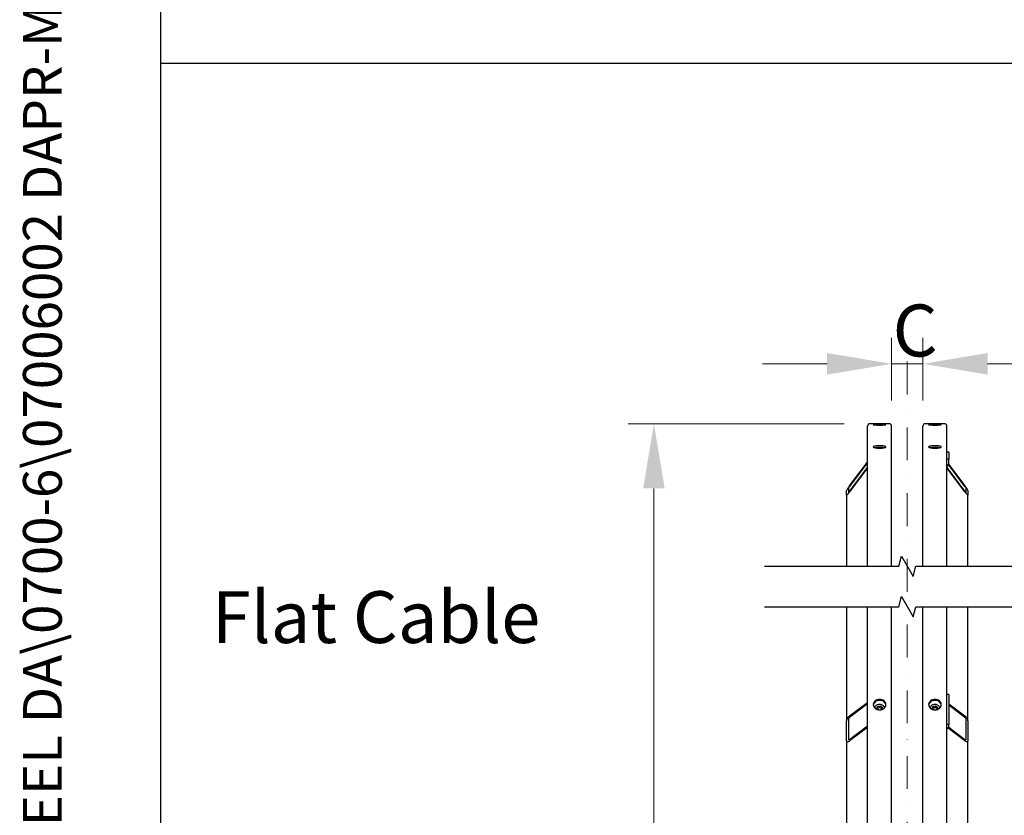
# Model space of a CAD drawing. Units: millimetres. Extents: x 668 to 8987, y 84 to 11713.
# Drawn here: x 668 to 2306, y 3893 to 5216 of the extents above; entities that cross this region are included whole.
import ezdxf
from ezdxf.enums import TextEntityAlignment as Align

# ---------------------------------------------------------------- set-up
doc = ezdxf.new("R2010")
doc.units = ezdxf.units.MM
doc.header["$LTSCALE"] = 43
doc.linetypes.add('DASHDOT2', pattern=[12.7, 6.35, -3.175, 0, -3.175])
doc.linetypes.add('LONG_DASH_DOTTED', pattern=[0.3001, 0.2362, -0.0295, 0.0049, -0.0295])
for name, color, linetype, lineweight in [('Break Lines(Hillmar_metric)', 7, 'Continuous', 25), ('Center Mark(Hillmar_metric)', 7, 'LONG_DASH_DOTTED', 18), ('Dimensions(Hillmar_metric)', 7, 'Continuous', 13), ('Sketch Geometry(Hillmar_metric)', 7, 'Continuous', 25), ('Symbols(Hillmar_metric)', 7, 'Continuous', 18), ('Visible Edges(Hillmar_metric)', 7, 'Continuous', 25)]:
    doc.layers.add(name, color=color, linetype=linetype, lineweight=lineweight)
doc.styles.add('Hillmar_metric_Dimensions', font='arial.ttf')
doc.styles.add('Hillmar_metric_parts_list', font='arial.ttf')
doc.styles.add('Hillmar_metric_title_block', font='arial.ttf')
doc.styles.add('Text Style48', font='arial.ttf')
doc.styles.add('Text Style95', font='arial.ttf')
doc.styles.add('Text Style96', font='arialbd.ttf')
doc.dimstyles.new('DEFAULT-ISO-Method 1b-Hillmar_metric', dxfattribs={"dimscale": 43, "dimtxt": 2, "dimasz": 2.5, "dimexe": 1, "dimexo": 1, "dimgap": 0.25, "dimtad": 1, "dimtih": 1, "dimtoh": 1, "dimrnd": 1e-08, "dimdsep": 46, "dimtxsty": 'Hillmar_metric_Dimensions', "dimcen": 0.09, "dimdle": 8, "dimclrd": 7, "dimclre": 7, "dimclrt": 7, "dimazin": 2, "dimtfac": 0.75, "dimtmove": 0, "dimatfit": 3, "dimfxl": 1, "dimtolj": 1, "dimlwd": 9, "dimlwe": 9, "dimarcsym": 0})

# ---------------------------------------------------------------- blocks, each defined once
blk = doc.blocks.new('Borders Default Border')
at = {"layer": 'Sketch Geometry(Hillmar_metric)', "flags": 128}
blk.add_lwpolyline([(21, 12), (21, 272.4), (209, 272.4), (209, 12), (21, 12)], dxfattribs=at)
blk = doc.blocks.new('Title Blocks Hillmar_Metric')
at = {"layer": 'Symbols(Hillmar_metric)', "color": 7}
for tag, p, height, rotation, style in [('<Line1>_001', (108.761, 267.852), 2.5, 0.2344, 'Text Style96'), ('<Line2>_001', (97.729, 263.432), 2.5, 0.2344, 'Text Style96'), ('<Line3>_001', (105.604, 259.09), 2.5, 0.2344, 'Text Style96'), ('<Line4>_001', (114.698, 254.762), 2.5, 0.2344, 'Text Style96'), ('<Line5>_001', (117.669, 250.389), 2.5, 0.2344, 'Text Style96'), ('<Form_Number>_001', (169.793, 249.937), 2.5, 0.2344, 'Text Style48'), ('FILENAME_AND_PATH_001', (21.589, 14.111), 1.5, 90, 'Hillmar_metric_title_block')]:
    blk.add_attdef(tag, p, '', height=height, rotation=rotation, dxfattribs=dict(at, style=style))
at = {"layer": 'Symbols(Hillmar_metric)', "color": 7, "style": 'Text Style48'}
for tag, p in [('<Sheet_Number>', (169.919, 266.17)), ('<Job_Number>', (169.919, 258.67)), ('<Document_Package_Number.>', (169.919, 243.67))]:
    blk.add_attdef(tag, text='', height=2.5, rotation=0.2344, dxfattribs=at).set_placement(p, align=Align.MIDDLE_LEFT)
at = {"layer": 'Symbols(Hillmar_metric)', "color": 7}
for tag, height, style, p in [('<Document_Package_Number_Rev..>', 2.5, 'Text Style48', (208.419, 243.67)), ('<Date>', 2.2, 'Text Style95', (138.419, 243.67)), ('<Page>', 2.2, 'Text Style95', (158.419, 243.67))]:
    blk.add_attdef(tag, text='', height=height, rotation=0.2344, dxfattribs=dict(at, style=style)).set_placement(p, align=Align.MIDDLE_CENTER)
blk = doc.blocks.new('*D23')
at = {"layer": 'Defpoints', "color": 0, "linetype": 'Continuous', "transparency": 16777216}
for p in [(2170.6, 4643.8), (2118.6, 4539.9), (2170.6, 4539.9)]:
    blk.add_point(p, dxfattribs=at)
at = {"layer": 'Dimensions(Hillmar_metric)', "color": 7, "linetype": 'Continuous', "lineweight": 9, "transparency": 16777216}
for p, q in [((2118.6, 4582.9), (2118.6, 4686.8)), ((2170.6, 4582.9), (2170.6, 4686.8)), ((2011.1, 4643.8), (1903.6, 4643.8)), ((2118.6, 4643.8), (2170.6, 4643.8)), ((2278.1, 4643.8), (2385.6, 4643.8))]:
    blk.add_line(p, q, dxfattribs=at)
at = {"layer": 'Dimensions(Hillmar_metric)', "color": 7, "linetype": 'Continuous', "transparency": 16777216}
for points in [[(2011.1, 4661.8), (2011.1, 4625.9), (2118.6, 4643.8)], [(2278.1, 4661.8), (2278.1, 4625.9), (2170.6, 4643.8)]]:
    blk.add_solid(points, dxfattribs=at)
at = {"layer": 'Dimensions(Hillmar_metric)', "color": 7, "linetype": 'Continuous', "lineweight": 13, "transparency": 16777216, "insert": (2144.6, 4699.2), "char_height": 86, "attachment_point": 5, "style": 'Hillmar_metric_Dimensions'}
blk.add_mtext('\\A1; \\fArial|b0|i0;\\H86.2838;C', dxfattribs=at)
blk = doc.blocks.new('*D25')
at = {"layer": 'Defpoints', "color": 0, "linetype": 'Continuous', "transparency": 16777216}
for p in [(1723.2, 4544.1), (2082.8, 4544.1), (2082.8, 1673)]:
    blk.add_point(p, dxfattribs=at)
at = {"layer": 'Dimensions(Hillmar_metric)', "color": 7, "linetype": 'Continuous', "lineweight": 9, "transparency": 16777216}
for p, q in [((2039.8, 4544.1), (1680.2, 4544.1)), ((1723.2, 4436.6), (1723.2, 3022.7)), ((1723.2, 1780.5), (1723.2, 2914.9)), ((2039.8, 1673), (1680.2, 1673))]:
    blk.add_line(p, q, dxfattribs=at)
at = {"layer": 'Dimensions(Hillmar_metric)', "color": 7, "linetype": 'Continuous', "transparency": 16777216}
for points in [[(1705.3, 4436.6), (1741.1, 4436.6), (1723.2, 4544.1)], [(1705.3, 1780.5), (1741.1, 1780.5), (1723.2, 1673)]]:
    blk.add_solid(points, dxfattribs=at)
at = {"layer": 'Dimensions(Hillmar_metric)', "color": 7, "linetype": 'Continuous', "lineweight": 13, "transparency": 16777216, "insert": (1723.2, 2968.8), "char_height": 86, "attachment_point": 5, "style": 'Hillmar_metric_Dimensions'}
blk.add_mtext('\\A1; \\fArial|b0|i0;\\H86.2838;B', dxfattribs=at)

msp = doc.modelspace()

# ---------------------------------------------------------------- linework, layer by layer
at = {"layer": 'Break Lines(Hillmar_metric)', "flags": 128}
for points in [[(1907.0468, 4307.3263), (2130.3074, 4307.3263), (2134.829, 4324.2013), (2154.3146, 4290.4513), (2158.8362, 4307.3263), (2382.0968, 4307.3263)], [(1907.0468, 4239.8263), (2130.3074, 4239.8263), (2134.829, 4256.7013), (2154.3146, 4222.9513), (2158.8362, 4239.8263), (2382.0968, 4239.8263)]]:
    msp.add_lwpolyline(points, dxfattribs=at)
at = {"layer": 'Center Mark(Hillmar_metric)', "linetype": 'DASHDOT2', "ltscale": 0.2}
msp.add_line((2144.5718, 4647.4005), (2144.5718, 1509.5708), dxfattribs=at)
at = {"layer": 'Sketch Geometry(Hillmar_metric)'}
for p, q in [((902.9773, 1063.9859), (902.9773, 10423.2006)), ((902.9773, 5143.6399), (4903.8322, 5143.6399))]:
    msp.add_line(p, q, dxfattribs=at)
at = {"layer": 'Visible Edges(Hillmar_metric)'}
for p, q in [((2078.5718, 4307.3262), (2078.5718, 4539.9005)), ((2114.3718, 4544.1005), (2082.7718, 4544.1005)), ((2118.5718, 4307.3262), (2118.5718, 4539.9005)), ((2170.5718, 4307.3262), (2170.5718, 4539.9005)), ((2206.3718, 4544.1005), (2174.7718, 4544.1005)), ((2210.5718, 4307.3262), (2210.5718, 4539.9005)), ((2213.5718, 4496.812), (2210.5718, 4496.812)), ((2213.5718, 4496.812), (2213.5718, 4485.1066)), ((2048.5718, 4440.674), (2078.5718, 4480.4356)), ((2078.5718, 4479.8503), (2048.5718, 4440.0887)), ((2048.5718, 4431.5047), (2078.5718, 4471.2663)), ((2213.5718, 4485.1066), (2210.5718, 4485.1066)), ((2210.5718, 4471.2663), (2240.5718, 4431.5047)), ((2240.5718, 4440.0887), (2213.2406, 4476.313)), ((2213.3698, 4476.7271), (2240.5718, 4440.674)), ((2213.5718, 4478.2411), (2213.5718, 4485.1066)), ((2078.5718, 4470.681), (2048.5718, 4430.9195)), ((2240.5718, 4430.9195), (2210.5718, 4470.681)), ((2043.5718, 4425.268), (2043.5718, 4433.0716)), ((2043.5718, 4425.268), (2043.5718, 4307.3262)), ((2046.5718, 4437.0478), (2046.5718, 4429.2441)), ((2242.5718, 4429.2441), (2242.5718, 4437.0478)), ((2245.5718, 4433.0716), (2245.5718, 4425.268)), ((2245.5718, 4307.3262), (2245.5718, 4425.268)), ((2043.5718, 4239.8262), (2043.5718, 4050.4418)), ((2078.5718, 2966.0064), (2078.5718, 4239.8262)), ((2118.5718, 2966.0064), (2118.5718, 4239.8262)), ((2170.5718, 2966.0064), (2170.5718, 4239.8262)), ((2210.5718, 2966.0064), (2210.5718, 4239.8262)), ((2245.5718, 4050.4418), (2245.5718, 4239.8262)), ((2048.5718, 4058.353), (2078.5718, 4080.8761)), ((2078.5718, 4078.3817), (2048.5718, 4055.8586)), ((2213.5718, 4093.7574), (2210.5718, 4093.7574)), ((2213.5718, 4093.7574), (2213.5718, 4043.8692)), ((2213.5718, 4078.6238), (2240.5718, 4058.353)), ((2094.1981, 4070.3567), (2095.0992, 4074.1233)), ((2096.6843, 4068.5438), (2094.1981, 4070.3567)), ((2095.0992, 4074.1233), (2099.4728, 4075.3578)), ((2095.0992, 4071.3455), (2095.0992, 4074.1233)), ((2099.4728, 4075.3578), (2102.9454, 4072.8256)), ((2099.4728, 4072.5799), (2099.4728, 4075.3578)), ((2102.0444, 4069.059), (2100.0033, 4068.4829)), ((2102.9454, 4072.8256), (2102.0444, 4069.059)), ((2186.1981, 4070.3567), (2187.0992, 4074.1233)), ((2188.6843, 4068.5438), (2186.1981, 4070.3567)), ((2187.0992, 4074.1233), (2191.4728, 4075.3578)), ((2187.0992, 4071.3455), (2187.0992, 4074.1233)), ((2191.4728, 4075.3578), (2194.9454, 4072.8256)), ((2191.4728, 4072.5799), (2191.4728, 4075.3578)), ((2194.0444, 4069.059), (2192.0033, 4068.4829)), ((2194.9454, 4072.8256), (2194.0444, 4069.059)), ((2240.5718, 4055.8586), (2213.5718, 4076.1294)), ((2043.5718, 4017.183), (2043.5718, 4050.4418)), ((2046.5718, 4052.6941), (2046.5718, 4019.4353)), ((2242.5718, 4019.4353), (2242.5718, 4052.6941)), ((2245.5718, 4050.4418), (2245.5718, 4017.183)), ((2048.5718, 4019.2739), (2078.5718, 4041.797)), ((2078.5718, 4039.3026), (2048.5718, 4016.7795)), ((2213.5718, 4043.8692), (2210.5718, 4043.8692)), ((2240.5718, 4016.7795), (2212.3523, 4037.9658)), ((2213.5279, 4039.5777), (2240.5718, 4019.2739)), ((2213.5718, 4039.9802), (2213.5718, 4043.8692)), ((2043.5718, 4017.183), (2043.5718, 3360.5857)), ((2245.5718, 3360.5857), (2245.5718, 4017.183))]:
    msp.add_line(p, q, dxfattribs=at)
for centre, start, end in [((2082.7718, 4539.9005), 90, 180), ((2114.3718, 4539.9005), 0, 90), ((2174.7718, 4539.9005), 90, 180), ((2206.3718, 4539.9005), 0, 90)]:
    msp.add_arc(centre, 4.2, start, end, dxfattribs=at)
for centre, major_axis, ratio, start_param, end_param in [((2207.5718, 4478.2411), (6, 0), 0.98078528, 5.235987756, 6.283185307), ((2048.5718, 4439.6985), (-4.9779, -6.6892), 0.070150604, 4.618400026, 6.189196353), ((2048.5718, 4439.6985), (-1.9912, -2.6757), 0.070150604, 4.618400026, 6.189196353), ((2240.5718, 4439.6985), (4.9779, -6.6892), 0.070150604, 0.093988955, 1.664785281), ((2240.5718, 4439.6985), (1.9912, -2.6757), 0.070150604, 0.093988955, 1.664785281), ((2048.5718, 4431.8949), (-4.9779, -6.6892), 0.070150604, 6.189196353, 7.759992679), ((2048.5718, 4431.8949), (-1.9912, -2.6757), 0.070150604, 6.189196353, 7.759992679), ((2240.5718, 4431.8949), (1.9912, -2.6757), 0.070150604, 4.806377935, 6.377174262), ((2240.5718, 4431.8949), (4.9779, -6.6892), 0.070150604, 4.806377935, 6.377174262), ((2048.5718, 4054.1956), (4.4339, 5.2503), 0.440159487, 1.090324015, 2.661120342), ((2048.5718, 4054.1956), (-1.7736, -2.1001), 0.440159487, 4.231916669, 5.802712996), ((2240.5718, 4054.1956), (4.4339, -5.2503), 0.440159487, 0.480472311, 2.051268638), ((2240.5718, 4054.1956), (-1.7736, 2.1001), 0.440159487, 3.622064965, 5.192861292), ((2207.5718, 4039.9802), (6, 0), 0.555570233, 5.235987756, 6.283185307), ((2048.5718, 4020.9369), (4.4339, 5.2503), 0.440159487, 2.661120342, 4.231916669), ((2048.5718, 4020.9369), (-1.7736, -2.1001), 0.440159487, 5.802712996, 7.373509323), ((2240.5718, 4020.9369), (-1.7736, 2.1001), 0.440159487, 2.051268638, 3.622064965), ((2240.5718, 4020.9369), (4.4339, -5.2503), 0.440159487, 5.192861292, 6.763657618)]:
    msp.add_ellipse(centre, major_axis=major_axis, ratio=ratio, start_param=start_param, end_param=end_param, dxfattribs=at)
for points, knots in [([(2098.5718, 4543.4629), (2097.2534, 4543.4629), (2095.8471, 4543.4696), (2093.2601, 4543.4962), (2092.0794, 4543.5161), (2090.2149, 4543.5603), (2089.4068, 4543.5876), (2088.3352, 4543.6445), (2088.0718, 4543.6741), (2088.0718, 4543.7268), (2088.3352, 4543.7535), (2089.4068, 4543.8), (2090.2149, 4543.82), (2092.0794, 4543.8503), (2093.2601, 4543.8628), (2095.8471, 4543.8791), (2097.2534, 4543.8829), (2099.8902, 4543.8829), (2101.2965, 4543.8791), (2103.8834, 4543.8628), (2105.0641, 4543.8503), (2106.9286, 4543.82), (2107.7367, 4543.8), (2108.8083, 4543.7535), (2109.0718, 4543.7268), (2109.0718, 4543.6741), (2108.8083, 4543.6445), (2107.7367, 4543.5876), (2106.9286, 4543.5603), (2105.0641, 4543.5161), (2103.8834, 4543.4962), (2101.2965, 4543.4696), (2099.8902, 4543.4629), (2098.5718, 4543.4629)], [0, 0, 0, 0, 0.395521806, 0.395521806, 0.791043612, 0.791043612, 1.186565368, 1.186565368, 1.582087124, 1.582087124, 1.977608993, 1.977608993, 2.373130861, 2.373130861, 2.768652678, 2.768652678, 3.164174496, 3.164174496, 3.559696313, 3.559696313, 3.95521813, 3.95521813, 4.350739998, 4.350739998, 4.746261867, 4.746261867, 5.141783623, 5.141783623, 5.537305379, 5.537305379, 5.932827185, 5.932827185, 6.328348991, 6.328348991, 6.328348991, 6.328348991]), ([(2098.5718, 4542.0467), (2097.2534, 4542.0467), (2095.8471, 4542.0587), (2093.2601, 4542.1068), (2092.0794, 4542.1429), (2090.2149, 4542.2245), (2089.4068, 4542.2755), (2088.3352, 4542.3843), (2088.0718, 4542.4421), (2088.0718, 4542.5477), (2088.3352, 4542.6026), (2089.4068, 4542.7011), (2090.2149, 4542.7447), (2092.0794, 4542.8125), (2093.2601, 4542.8411), (2095.8471, 4542.8789), (2097.2534, 4542.888), (2099.8902, 4542.888), (2101.2965, 4542.8789), (2103.8834, 4542.8411), (2105.0641, 4542.8125), (2106.9286, 4542.7447), (2107.7367, 4542.7011), (2108.8083, 4542.6026), (2109.0718, 4542.5477), (2109.0718, 4542.4421), (2108.8083, 4542.3843), (2107.7367, 4542.2755), (2106.9286, 4542.2245), (2105.0641, 4542.1429), (2103.8834, 4542.1068), (2101.2965, 4542.0587), (2099.8902, 4542.0467), (2098.5718, 4542.0467)], [0, 0, 0, 0, 0.395521806, 0.395521806, 0.791043612, 0.791043612, 1.186565368, 1.186565368, 1.582087124, 1.582087124, 1.977608993, 1.977608993, 2.373130861, 2.373130861, 2.768652678, 2.768652678, 3.164174496, 3.164174496, 3.559696313, 3.559696313, 3.95521813, 3.95521813, 4.350739998, 4.350739998, 4.746261867, 4.746261867, 5.141783623, 5.141783623, 5.537305379, 5.537305379, 5.932827185, 5.932827185, 6.328348991, 6.328348991, 6.328348991, 6.328348991]), ([(2190.5718, 4543.4629), (2189.2534, 4543.4629), (2187.8471, 4543.4696), (2185.2601, 4543.4962), (2184.0794, 4543.5161), (2182.2149, 4543.5603), (2181.4068, 4543.5876), (2180.3352, 4543.6445), (2180.0718, 4543.6741), (2180.0718, 4543.7268), (2180.3352, 4543.7535), (2181.4068, 4543.8), (2182.2149, 4543.82), (2184.0794, 4543.8503), (2185.2601, 4543.8628), (2187.8471, 4543.8791), (2189.2534, 4543.8829), (2191.8902, 4543.8829), (2193.2965, 4543.8791), (2195.8834, 4543.8628), (2197.0641, 4543.8503), (2198.9286, 4543.82), (2199.7367, 4543.8), (2200.8083, 4543.7535), (2201.0718, 4543.7268), (2201.0718, 4543.6741), (2200.8083, 4543.6445), (2199.7367, 4543.5876), (2198.9286, 4543.5603), (2197.0641, 4543.5161), (2195.8834, 4543.4962), (2193.2965, 4543.4696), (2191.8902, 4543.4629), (2190.5718, 4543.4629)], [0, 0, 0, 0, 0.395521806, 0.395521806, 0.791043612, 0.791043612, 1.186565368, 1.186565368, 1.582087124, 1.582087124, 1.977608993, 1.977608993, 2.373130861, 2.373130861, 2.768652678, 2.768652678, 3.164174496, 3.164174496, 3.559696313, 3.559696313, 3.95521813, 3.95521813, 4.350739998, 4.350739998, 4.746261867, 4.746261867, 5.141783623, 5.141783623, 5.537305379, 5.537305379, 5.932827185, 5.932827185, 6.328348991, 6.328348991, 6.328348991, 6.328348991]), ([(2190.5718, 4542.0467), (2189.2534, 4542.0467), (2187.8471, 4542.0587), (2185.2601, 4542.1068), (2184.0794, 4542.1429), (2182.2149, 4542.2245), (2181.4068, 4542.2755), (2180.3352, 4542.3843), (2180.0718, 4542.4421), (2180.0718, 4542.5477), (2180.3352, 4542.6026), (2181.4068, 4542.7011), (2182.2149, 4542.7447), (2184.0794, 4542.8125), (2185.2601, 4542.8411), (2187.8471, 4542.8789), (2189.2534, 4542.888), (2191.8902, 4542.888), (2193.2965, 4542.8789), (2195.8834, 4542.8411), (2197.0641, 4542.8125), (2198.9286, 4542.7447), (2199.7367, 4542.7011), (2200.8083, 4542.6026), (2201.0718, 4542.5477), (2201.0718, 4542.4421), (2200.8083, 4542.3843), (2199.7367, 4542.2755), (2198.9286, 4542.2245), (2197.0641, 4542.1429), (2195.8834, 4542.1068), (2193.2965, 4542.0587), (2191.8902, 4542.0467), (2190.5718, 4542.0467)], [0, 0, 0, 0, 0.395521806, 0.395521806, 0.791043612, 0.791043612, 1.186565368, 1.186565368, 1.582087124, 1.582087124, 1.977608993, 1.977608993, 2.373130861, 2.373130861, 2.768652678, 2.768652678, 3.164174496, 3.164174496, 3.559696313, 3.559696313, 3.95521813, 3.95521813, 4.350739998, 4.350739998, 4.746261867, 4.746261867, 5.141783623, 5.141783623, 5.537305379, 5.537305379, 5.932827185, 5.932827185, 6.328348991, 6.328348991, 6.328348991, 6.328348991]), ([(2098.5718, 4503.5956), (2097.2534, 4503.5956), (2095.8471, 4503.6484), (2093.2601, 4503.8625), (2092.0794, 4504.0238), (2090.2149, 4504.3943), (2089.4068, 4504.6283), (2088.3352, 4505.1381), (2088.0718, 4505.4138), (2088.0718, 4505.9283), (2088.3352, 4506.2012), (2089.4068, 4506.7008), (2090.2149, 4506.9275), (2092.0794, 4507.2845), (2093.2601, 4507.4385), (2095.8471, 4507.6425), (2097.2534, 4507.6925), (2099.8902, 4507.6925), (2101.2965, 4507.6425), (2103.8834, 4507.4385), (2105.0641, 4507.2845), (2106.9286, 4506.9275), (2107.7367, 4506.7008), (2108.8083, 4506.2012), (2109.0718, 4505.9283), (2109.0718, 4505.4138), (2108.8083, 4505.1381), (2107.7367, 4504.6283), (2106.9286, 4504.3943), (2105.0641, 4504.0238), (2103.8834, 4503.8625), (2101.2965, 4503.6484), (2099.8902, 4503.5956), (2098.5718, 4503.5956)], [0, 0, 0, 0, 0.395521811, 0.395521811, 0.791043623, 0.791043623, 1.186565434, 1.186565434, 1.582087246, 1.582087246, 1.977609057, 1.977609057, 2.373130869, 2.373130869, 2.76865268, 2.76865268, 3.164174492, 3.164174492, 3.559696303, 3.559696303, 3.955218115, 3.955218115, 4.350739926, 4.350739926, 4.746261737, 4.746261737, 5.141783549, 5.141783549, 5.53730536, 5.53730536, 5.932827172, 5.932827172, 6.328348983, 6.328348983, 6.328348983, 6.328348983]), ([(2105.878, 4504.1859), (2104.9651, 4504.3549), (2103.8293, 4504.5004), (2101.2965, 4504.7001), (2099.8902, 4504.7501), (2097.2534, 4504.7501), (2095.8471, 4504.7001), (2093.3142, 4504.5004), (2092.1784, 4504.3549), (2091.2655, 4504.1859)], [2.38968466, 2.38968466, 2.38968466, 2.38968466, 2.768652697, 2.768652697, 3.16417451, 3.16417451, 3.559696324, 3.559696324, 3.938664361, 3.938664361, 3.938664361, 3.938664361]), ([(2190.5718, 4503.5956), (2189.2534, 4503.5956), (2187.8471, 4503.6484), (2185.2601, 4503.8625), (2184.0794, 4504.0238), (2182.2149, 4504.3943), (2181.4068, 4504.6283), (2180.3352, 4505.1381), (2180.0718, 4505.4138), (2180.0718, 4505.9283), (2180.3352, 4506.2012), (2181.4068, 4506.7008), (2182.2149, 4506.9275), (2184.0794, 4507.2845), (2185.2601, 4507.4385), (2187.8471, 4507.6425), (2189.2534, 4507.6925), (2191.8902, 4507.6925), (2193.2965, 4507.6425), (2195.8834, 4507.4385), (2197.0641, 4507.2845), (2198.9286, 4506.9275), (2199.7367, 4506.7008), (2200.8083, 4506.2012), (2201.0718, 4505.9283), (2201.0718, 4505.4138), (2200.8083, 4505.1381), (2199.7367, 4504.6283), (2198.9286, 4504.3943), (2197.0641, 4504.0238), (2195.8834, 4503.8625), (2193.2965, 4503.6484), (2191.8902, 4503.5956), (2190.5718, 4503.5956)], [0, 0, 0, 0, 0.395521811, 0.395521811, 0.791043623, 0.791043623, 1.186565434, 1.186565434, 1.582087246, 1.582087246, 1.977609057, 1.977609057, 2.373130869, 2.373130869, 2.76865268, 2.76865268, 3.164174492, 3.164174492, 3.559696303, 3.559696303, 3.955218115, 3.955218115, 4.350739926, 4.350739926, 4.746261737, 4.746261737, 5.141783549, 5.141783549, 5.53730536, 5.53730536, 5.932827172, 5.932827172, 6.328348983, 6.328348983, 6.328348983, 6.328348983]), ([(2197.878, 4504.1859), (2196.9651, 4504.3549), (2195.8293, 4504.5004), (2193.2965, 4504.7001), (2191.8902, 4504.7501), (2189.2534, 4504.7501), (2187.8471, 4504.7001), (2185.3142, 4504.5004), (2184.1784, 4504.3549), (2183.2655, 4504.1859)], [2.38968466, 2.38968466, 2.38968466, 2.38968466, 2.768652697, 2.768652697, 3.16417451, 3.16417451, 3.559696324, 3.559696324, 3.938664361, 3.938664361, 3.938664361, 3.938664361]), ([(2098.5718, 4068.4011), (2097.2534, 4068.4011), (2095.8471, 4068.621), (2093.2601, 4069.5149), (2092.0794, 4070.1888), (2090.2149, 4071.7429), (2089.4068, 4072.7267), (2088.3352, 4074.8806), (2088.0718, 4076.0507), (2088.0718, 4078.2431), (2088.3352, 4079.4116), (2089.4068, 4081.5597), (2090.2149, 4082.5393), (2092.0794, 4084.0858), (2093.2601, 4084.7556), (2095.8471, 4085.6437), (2097.2534, 4085.862), (2099.8902, 4085.862), (2101.2965, 4085.6437), (2103.8834, 4084.7556), (2105.0641, 4084.0858), (2106.9286, 4082.5393), (2107.7367, 4081.5597), (2108.8083, 4079.4116), (2109.0718, 4078.2431), (2109.0718, 4076.0507), (2108.8083, 4074.8806), (2107.7367, 4072.7267), (2106.9286, 4071.7429), (2105.0641, 4070.1888), (2103.8834, 4069.5149), (2101.2965, 4068.621), (2099.8902, 4068.4011), (2098.5718, 4068.4011)], [0, 0, 0, 0, 0.395521811, 0.395521811, 0.791043623, 0.791043623, 1.186565434, 1.186565434, 1.582087246, 1.582087246, 1.977609057, 1.977609057, 2.373130869, 2.373130869, 2.76865268, 2.76865268, 3.164174492, 3.164174492, 3.559696303, 3.559696303, 3.955218115, 3.955218115, 4.350739926, 4.350739926, 4.746261737, 4.746261737, 5.141783549, 5.141783549, 5.53730536, 5.53730536, 5.932827172, 5.932827172, 6.328348983, 6.328348983, 6.328348983, 6.328348983]), ([(2109.0222, 4076.3132), (2108.923, 4077.1547), (2108.6743, 4078.0134), (2107.7367, 4079.893), (2106.9286, 4080.8726), (2105.0641, 4082.4191), (2103.8834, 4083.0889), (2101.2965, 4083.977), (2099.8902, 4084.1953), (2097.2534, 4084.1953), (2095.8471, 4083.977), (2093.2601, 4083.0889), (2092.0794, 4082.4191), (2090.2149, 4080.8726), (2089.4068, 4079.893), (2088.4692, 4078.0134), (2088.2205, 4077.1547), (2088.1213, 4076.3132)], [1.680964394, 1.680964394, 1.680964394, 1.680964394, 1.977609069, 1.977609069, 2.373130883, 2.373130883, 2.768652697, 2.768652697, 3.16417451, 3.16417451, 3.559696324, 3.559696324, 3.955218138, 3.955218138, 4.350739952, 4.350739952, 4.647384627, 4.647384627, 4.647384627, 4.647384627]), ([(2090.5879, 4071.47), (2090.6301, 4072.0358), (2090.7552, 4072.596), (2091.2153, 4073.8148), (2091.5984, 4074.4573), (2092.5819, 4075.62), (2093.1883, 4076.1359), (2094.5658, 4076.9875), (2095.3403, 4077.3189), (2096.9765, 4077.7597), (2097.8388, 4077.8667), (2099.5615, 4077.8434), (2100.4218, 4077.7125), (2102.0513, 4077.223), (2102.8208, 4076.8651), (2104.1843, 4075.9557), (2104.7803, 4075.4063), (2105.7275, 4074.1757), (2106.0842, 4073.498), (2106.4382, 4072.3557), (2106.5224, 4071.9145), (2106.5556, 4071.47)], [3.007149252, 3.007149252, 3.007149252, 3.007149252, 3.249383891, 3.249383891, 3.558195147, 3.558195147, 3.87663741, 3.87663741, 4.202708037, 4.202708037, 4.532295688, 4.532295688, 4.862710961, 4.862710961, 5.192092706, 5.192092706, 5.517514016, 5.517514016, 5.834609247, 5.834609247, 6.024929627, 6.024929627, 6.024929627, 6.024929627]), ([(2190.5718, 4068.4011), (2189.2534, 4068.4011), (2187.8471, 4068.621), (2185.2601, 4069.5149), (2184.0794, 4070.1888), (2182.2149, 4071.7429), (2181.4068, 4072.7267), (2180.3352, 4074.8806), (2180.0718, 4076.0507), (2180.0718, 4078.2431), (2180.3352, 4079.4116), (2181.4068, 4081.5597), (2182.2149, 4082.5393), (2184.0794, 4084.0858), (2185.2601, 4084.7556), (2187.8471, 4085.6437), (2189.2534, 4085.862), (2191.8902, 4085.862), (2193.2965, 4085.6437), (2195.8834, 4084.7556), (2197.0641, 4084.0858), (2198.9286, 4082.5393), (2199.7367, 4081.5597), (2200.8083, 4079.4116), (2201.0718, 4078.2431), (2201.0718, 4076.0507), (2200.8083, 4074.8806), (2199.7367, 4072.7267), (2198.9286, 4071.7429), (2197.0641, 4070.1888), (2195.8834, 4069.5149), (2193.2965, 4068.621), (2191.8902, 4068.4011), (2190.5718, 4068.4011)], [0, 0, 0, 0, 0.395521811, 0.395521811, 0.791043623, 0.791043623, 1.186565434, 1.186565434, 1.582087246, 1.582087246, 1.977609057, 1.977609057, 2.373130869, 2.373130869, 2.76865268, 2.76865268, 3.164174492, 3.164174492, 3.559696303, 3.559696303, 3.955218115, 3.955218115, 4.350739926, 4.350739926, 4.746261737, 4.746261737, 5.141783549, 5.141783549, 5.53730536, 5.53730536, 5.932827172, 5.932827172, 6.328348983, 6.328348983, 6.328348983, 6.328348983]), ([(2201.0222, 4076.3132), (2200.923, 4077.1547), (2200.6743, 4078.0134), (2199.7367, 4079.893), (2198.9286, 4080.8726), (2197.0641, 4082.4191), (2195.8834, 4083.0889), (2193.2965, 4083.977), (2191.8902, 4084.1953), (2189.2534, 4084.1953), (2187.8471, 4083.977), (2185.2601, 4083.0889), (2184.0794, 4082.4191), (2182.2149, 4080.8726), (2181.4068, 4079.893), (2180.4692, 4078.0134), (2180.2205, 4077.1547), (2180.1213, 4076.3132)], [1.680964394, 1.680964394, 1.680964394, 1.680964394, 1.977609069, 1.977609069, 2.373130883, 2.373130883, 2.768652697, 2.768652697, 3.16417451, 3.16417451, 3.559696324, 3.559696324, 3.955218138, 3.955218138, 4.350739952, 4.350739952, 4.647384627, 4.647384627, 4.647384627, 4.647384627]), ([(2182.5879, 4071.47), (2182.6301, 4072.0358), (2182.7552, 4072.596), (2183.2153, 4073.8148), (2183.5984, 4074.4573), (2184.5819, 4075.62), (2185.1883, 4076.1359), (2186.5658, 4076.9875), (2187.3403, 4077.3189), (2188.9765, 4077.7597), (2189.8388, 4077.8667), (2191.5615, 4077.8434), (2192.4218, 4077.7125), (2194.0513, 4077.223), (2194.8208, 4076.8651), (2196.1843, 4075.9557), (2196.7803, 4075.4063), (2197.7275, 4074.1757), (2198.0842, 4073.498), (2198.4382, 4072.3557), (2198.5224, 4071.9145), (2198.5556, 4071.47)], [3.007149252, 3.007149252, 3.007149252, 3.007149252, 3.249383891, 3.249383891, 3.558195147, 3.558195147, 3.87663741, 3.87663741, 4.202708037, 4.202708037, 4.532295688, 4.532295688, 4.862710961, 4.862710961, 5.192092706, 5.192092706, 5.517514016, 5.517514016, 5.834609247, 5.834609247, 6.024929627, 6.024929627, 6.024929627, 6.024929627])]:
    msp.add_open_spline(points, degree=3, knots=knots, dxfattribs=at)
for points, weights in [([(2095.0992, 4071.3455), (2094.9399, 4070.549), (2094.7995, 4069.9182)], [1, 1.04969779649, 1.06746459905]), ([(2099.4728, 4072.5799), (2097.286, 4071.5923), (2095.0992, 4071.3455)], [1, 1.15470053838, 1]), ([(2102.3576, 4070.3683), (2100.9698, 4071.169), (2099.4728, 4072.5799)], [1.04069991253, 1.13059418859, 1]), ([(2187.0992, 4071.3455), (2186.9399, 4070.549), (2186.7995, 4069.9182)], [1, 1.04969779649, 1.06746459905]), ([(2191.4728, 4072.5799), (2189.286, 4071.5923), (2187.0992, 4071.3455)], [1, 1.15470053838, 1]), ([(2194.3576, 4070.3683), (2192.9698, 4071.169), (2191.4728, 4072.5799)], [1.04069991253, 1.13059418859, 1])]:
    msp.add_rational_spline(points, weights, degree=2, dxfattribs=at)

# ---------------------------------------------------------------- block references
ref = msp.add_blockref('Title Blocks Hillmar_Metric', (-190.0132, 31.3844), dxfattribs=dict(xscale=43, yscale=43, zscale=43))
ref.add_attrib('FILENAME_AND_PATH_001', 'C:\\Vault_Workspace\\HILLMAR\\HILLMAR PRODUCTION\\06 CABLE REEL\\CABLE REEL DA\\0700-6\\07006002 DAPR-MCGBSR\\SPC-SHT-DAPR-MCGBSR\\75952.idw', (738.3217, 638.148), dxfattribs={"layer": 'Symbols(Hillmar_metric)', "color": 7, "height": 64.5000026, "rotation": 90, "style": 'Hillmar_metric_title_block'})
at = {"xscale": 43, "yscale": 43, "zscale": 43}
msp.add_blockref('Borders Default Border', (0, 0), dxfattribs=at)

# ---------------------------------------------------------------- texts
at = {"layer": 'Symbols(Hillmar_metric)', "color": 7, "insert": (987.7326, 4265.6265), "char_height": 86.000001, "width": 602.910074, "attachment_point": 1, "style": 'Hillmar_metric_parts_list'}
msp.add_mtext('{\\fArial|b0|i0;\\H86.0000;Flat Cable}', dxfattribs=at)

# ---------------------------------------------------------------- dimensions: what is measured, and where the dimension line sits
at = {"layer": 'Dimensions(Hillmar_metric)', "color": 7, "linetype": 'Continuous', "lineweight": 13}
for base, p1, p2, angle, text, override, picture, middle in [((2170.5718, 4643.8467), (2118.5718, 4539.9005), (2170.5718, 4539.9005), 180, ' \\fArial|b0|i0;\\H86.2838;C', {"dimgap": 0.25, "dimtih": 0, "dimtoh": 0, "dimdec": 2, "dimtol": 0, "dimlim": 0, "dimtp": 0, "dimtm": 0, "dimtdec": 2, "dimtofl": 1, "dimatfit": 1}, '*D23', (2144.5718, 4643.8467)), ((1723.2026, 4544.1005), (2082.7718, 1673.0119), (2082.7718, 4544.1005), 90, ' \\fArial|b0|i0;\\H86.2838;B', {"dimgap": 0.25, "dimdec": 2, "dimlfac": 1.3932, "dimtol": 0, "dimlim": 0, "dimtp": 0, "dimtm": 0, "dimtdec": 2, "dimtofl": 0, "dimatfit": 1}, '*D25', (1723.2026, 2968.8305))]:
    dim = msp.add_linear_dim(base=base, p1=p1, p2=p2, angle=angle, text=text, dimstyle='DEFAULT-ISO-Method 1b-Hillmar_metric', override=override, dxfattribs=at)
    dim.commit()
    dim.dimension.update_dxf_attribs({"geometry": picture, "text_midpoint": middle, "dimtype": 160})

doc.saveas('drawing.dxf')
